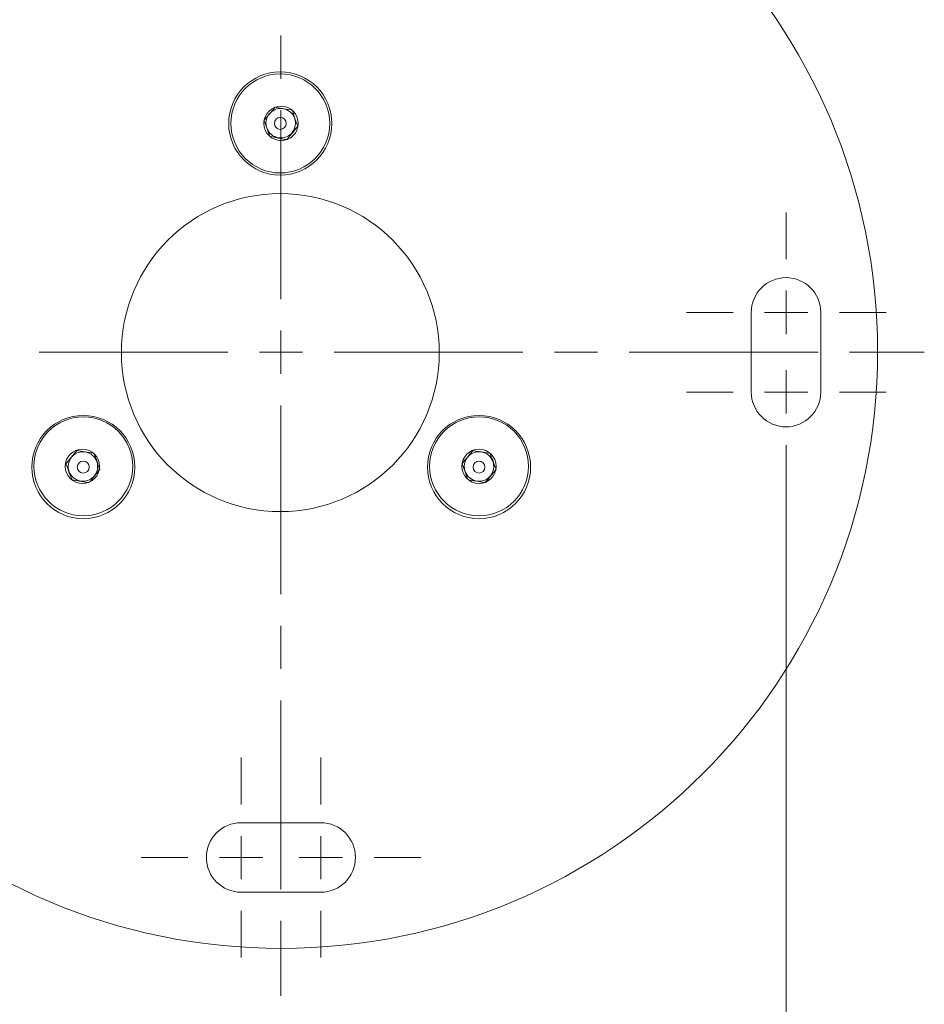
# Model space of a CAD drawing. Units: inches. Extents: x 95.9 to 114.1, y 121.8 to 172.6.
# Drawn here: x 104.9 to 114.1, y 126.9 to 136.8 of the extents above; entities that cross this region are included whole.
import ezdxf

# ---------------------------------------------------------------- set-up
doc = ezdxf.new("R2010")
doc.units = ezdxf.units.IN
doc.layers.add('QUOTE', color=7, linetype='Continuous', lineweight=0)

msp = doc.modelspace()

# ---------------------------------------------------------------- linework, layer by layer
at = {"layer": 'QUOTE', "color": 7}
for p, q in [((107.5903, 136.2497), (107.5903, 136.6873)), ((107.5903, 134.0221), (107.5903, 135.9314)), ((112.7008, 134.4262), (112.7008, 134.8979)), ((112.7008, 133.6666), (112.7008, 134.1072)), ((112.1651, 133.8871), (111.6934, 133.8871)), ((112.9206, 133.8871), (112.4841, 133.8871)), ((113.2403, 133.8871), (113.713, 133.8871)), ((107.5903, 133.2659), (107.5903, 133.7024)), ((107.055, 133.4854), (105.1464, 133.4854)), ((107.3743, 133.4854), (107.8105, 133.4854)), ((108.1298, 133.4854), (110.0398, 133.4854)), ((110.3588, 133.4854), (110.7956, 133.4854)), ((111.1147, 133.4854), (113.0246, 133.4854)), ((113.3436, 133.4854), (113.7805, 133.4854)), ((113.6268, 133.4854), (114.0995, 133.4854)), ((112.7008, 132.8646), (112.7008, 133.3011)), ((112.1651, 133.0809), (111.6934, 133.0809)), ((112.9206, 133.0809), (112.4841, 133.0809)), ((113.2403, 133.0809), (113.713, 133.0809)), ((107.5903, 132.9466), (107.5903, 131.0366)), ((112.7008, 132.5449), (112.7008, 132.0698)), ((112.7008, 132.0698), (112.7008, 122.1135)), ((107.5903, 130.7176), (107.5903, 130.2811)), ((107.5903, 129.9614), (107.5903, 128.0525)), ((107.1893, 128.9113), (107.1893, 129.3864)), ((107.9948, 128.9113), (107.9948, 129.3864)), ((107.1893, 128.1548), (107.1893, 128.5913)), ((107.9948, 128.1548), (107.9948, 128.5913)), ((106.6498, 128.3756), (106.1785, 128.3756)), ((106.9702, 128.3756), (107.4095, 128.3756)), ((107.775, 128.3756), (108.2153, 128.3756)), ((108.535, 128.3756), (109.0063, 128.3756)), ((107.1893, 127.8354), (107.1893, 127.3635)), ((107.9948, 127.8354), (107.9948, 127.3635)), ((107.5903, 127.7328), (107.5903, 127.2959)), ((107.5903, 127.4486), (107.5903, 126.9766))]:
    msp.add_line(p, q, dxfattribs=at)
for points in [[(107.4201, 135.8281), (107.4453, 135.8567), (107.4704, 135.8846), (107.5052, 135.928), (107.5297, 135.9624)], [(107.4201, 135.8281), (107.4453, 135.8567), (107.4704, 135.8846), (107.5052, 135.928), (107.5297, 135.9624)], [(107.5297, 135.9624), (107.5655, 135.9555), (107.6048, 135.949), (107.662, 135.9383), (107.704, 135.9342)], [(107.5297, 135.9624), (107.5655, 135.9555), (107.6048, 135.949), (107.662, 135.9383), (107.704, 135.9342)], [(107.704, 135.9342), (107.7144, 135.9063), (107.7323, 135.8491), (107.7536, 135.7922), (107.7647, 135.7709)], [(107.704, 135.9342), (107.7144, 135.9063), (107.7323, 135.8491), (107.7536, 135.7922), (107.7647, 135.7709)], [(107.4808, 135.6648), (107.4732, 135.6861), (107.4525, 135.7433), (107.4312, 135.7998), (107.4201, 135.8281)], [(107.4808, 135.6648), (107.4732, 135.6861), (107.4525, 135.7433), (107.4312, 135.7998), (107.4201, 135.8281)], [(107.7647, 135.7709), (107.7392, 135.7433), (107.7144, 135.7109), (107.6792, 135.6682), (107.6544, 135.6358)], [(107.7647, 135.7709), (107.7392, 135.7433), (107.7144, 135.7109), (107.6792, 135.6682), (107.6544, 135.6358)], [(107.6544, 135.6358), (107.6193, 135.64), (107.5797, 135.6468), (107.5235, 135.6572), (107.4808, 135.6648)], [(107.6544, 135.6358), (107.6193, 135.64), (107.5797, 135.6468), (107.5235, 135.6572), (107.4808, 135.6648)], [(105.4154, 132.3568), (105.4366, 132.3785), (105.4723, 132.4243), (105.5116, 132.4705), (105.5295, 132.4918)], [(105.4154, 132.3568), (105.4366, 132.3785), (105.4723, 132.4243), (105.5116, 132.4705), (105.5295, 132.4918)], [(105.5295, 132.4918), (105.5646, 132.4849), (105.6042, 132.4774), (105.6569, 132.4705), (105.6997, 132.4636)], [(105.5295, 132.4918), (105.5646, 132.4849), (105.6042, 132.4774), (105.6569, 132.4705), (105.6997, 132.4636)], [(105.6997, 132.4636), (105.7141, 132.4284), (105.7283, 132.3923), (105.7451, 132.3392), (105.7596, 132.3003)], [(105.6997, 132.4636), (105.7141, 132.4284), (105.7283, 132.3923), (105.7451, 132.3392), (105.7596, 132.3003)], [(109.4252, 132.3568), (109.4465, 132.385), (109.4717, 132.4136), (109.5072, 132.4563), (109.5354, 132.4918)], [(109.4252, 132.3568), (109.4465, 132.385), (109.4717, 132.4136), (109.5072, 132.4563), (109.5354, 132.4918)], [(109.5354, 132.4918), (109.5602, 132.4849), (109.6202, 132.4774), (109.6774, 132.467), (109.7063, 132.4636)], [(109.5354, 132.4918), (109.5602, 132.4849), (109.6202, 132.4774), (109.6774, 132.467), (109.7063, 132.4636)], [(109.7063, 132.4636), (109.7194, 132.4284), (109.7346, 132.3923), (109.7511, 132.3392), (109.7697, 132.3003)], [(109.7063, 132.4636), (109.7194, 132.4284), (109.7346, 132.3923), (109.7511, 132.3392), (109.7697, 132.3003)], [(105.4795, 132.1942), (105.4663, 132.2252), (105.4511, 132.2645), (105.4335, 132.3175), (105.4154, 132.3568)], [(105.4795, 132.1942), (105.4663, 132.2252), (105.4511, 132.2645), (105.4335, 132.3175), (105.4154, 132.3568)], [(109.4858, 132.1942), (109.4717, 132.2252), (109.4576, 132.2645), (109.4397, 132.3175), (109.4252, 132.3568)], [(109.4858, 132.1942), (109.4717, 132.2252), (109.4576, 132.2645), (109.4397, 132.3175), (109.4252, 132.3568)], [(105.7596, 132.3003), (105.7451, 132.2786), (105.7072, 132.2331), (105.6714, 132.1866), (105.6497, 132.1652)], [(105.7596, 132.3003), (105.7451, 132.2786), (105.7072, 132.2331), (105.6714, 132.1866), (105.6497, 132.1652)], [(109.7697, 132.3003), (109.7442, 132.2717), (109.7194, 132.2396), (109.6836, 132.1976), (109.656, 132.1652)], [(109.7697, 132.3003), (109.7442, 132.2717), (109.7194, 132.2396), (109.6836, 132.1976), (109.656, 132.1652)], [(105.6497, 132.1652), (105.6146, 132.169), (105.5753, 132.1759), (105.5191, 132.1866), (105.4795, 132.1942)], [(105.6497, 132.1652), (105.6146, 132.169), (105.5753, 132.1759), (105.5191, 132.1866), (105.4795, 132.1942)], [(109.656, 132.1652), (109.6271, 132.169), (109.5706, 132.1797), (109.5106, 132.1904), (109.4858, 132.1942)], [(109.656, 132.1652), (109.6271, 132.169), (109.5706, 132.1797), (109.5106, 132.1904), (109.4858, 132.1942)]]:
    msp.add_lwpolyline(points, dxfattribs=at)
for points, knots in [([(101.5624, 133.4895), (101.5624, 130.1581), (104.265, 127.4554), (107.5945, 127.4554), (110.9245, 127.4554), (113.6268, 130.1581), (113.6268, 133.4895), (113.6268, 136.8196), (110.9245, 139.5226), (107.5945, 139.5226), (104.265, 139.5226), (101.5624, 136.8196), (101.5624, 133.4895)], [0, 0, 0, 0, 1, 1, 1, 2, 2, 2, 3, 3, 3, 4, 4, 4, 4]), ([(107.0639, 135.7981), (107.0639, 135.509), (107.2978, 135.2755), (107.5848, 135.2755), (107.8728, 135.2755), (108.1074, 135.509), (108.1074, 135.7981), (108.1074, 136.0851), (107.8728, 136.3193), (107.5848, 136.3193), (107.2978, 136.3193), (107.0639, 136.0851), (107.0639, 135.7981)], [0, 0, 0, 0, 1, 1, 1, 2, 2, 2, 3, 3, 3, 4, 4, 4, 4]), ([(107.0639, 135.7981), (107.0639, 135.509), (107.2978, 135.2755), (107.5848, 135.2755), (107.8728, 135.2755), (108.1074, 135.509), (108.1074, 135.7981), (108.1074, 136.0851), (107.8728, 136.3193), (107.5848, 136.3193), (107.2978, 136.3193), (107.0639, 136.0851), (107.0639, 135.7981)], [0, 0, 0, 0, 1, 1, 1, 2, 2, 2, 3, 3, 3, 4, 4, 4, 4]), ([(107.0853, 135.7981), (107.0853, 135.5218), (107.3092, 135.2972), (107.5848, 135.2972), (107.8622, 135.2972), (108.0857, 135.5218), (108.0857, 135.7981), (108.0857, 136.0733), (107.8622, 136.298), (107.5848, 136.298), (107.3092, 136.298), (107.0853, 136.0733), (107.0853, 135.7981)], [0, 0, 0, 0, 1, 1, 1, 2, 2, 2, 3, 3, 3, 4, 4, 4, 4]), ([(107.0853, 135.7981), (107.0853, 135.5218), (107.3092, 135.2972), (107.5848, 135.2972), (107.8622, 135.2972), (108.0857, 135.5218), (108.0857, 135.7981), (108.0857, 136.0733), (107.8622, 136.298), (107.5848, 136.298), (107.3092, 136.298), (107.0853, 136.0733), (107.0853, 135.7981)], [0, 0, 0, 0, 1, 1, 1, 2, 2, 2, 3, 3, 3, 4, 4, 4, 4]), ([(107.4201, 135.7981), (107.4201, 135.7013), (107.4987, 135.6234), (107.5945, 135.6234), (107.6906, 135.6234), (107.7674, 135.7013), (107.7674, 135.7981), (107.7674, 135.8932), (107.6906, 135.9714), (107.5945, 135.9714), (107.4987, 135.9714), (107.4201, 135.8932), (107.4201, 135.7981)], [0, 0, 0, 0, 1, 1, 1, 2, 2, 2, 3, 3, 3, 4, 4, 4, 4]), ([(107.4201, 135.7981), (107.4201, 135.7013), (107.4987, 135.6234), (107.5945, 135.6234), (107.6906, 135.6234), (107.7674, 135.7013), (107.7674, 135.7981), (107.7674, 135.8932), (107.6906, 135.9714), (107.5945, 135.9714), (107.4987, 135.9714), (107.4201, 135.8932), (107.4201, 135.7981)], [0, 0, 0, 0, 1, 1, 1, 2, 2, 2, 3, 3, 3, 4, 4, 4, 4]), ([(107.6144, 135.9466), (107.6069, 135.949), (107.5989, 135.949), (107.5903, 135.949), (107.5455, 135.949), (107.5035, 135.9283), (107.4753, 135.8942)], [0, 0, 0, 0, 1, 1, 1, 2, 2, 2, 2]), ([(107.6144, 135.9466), (107.6069, 135.949), (107.5989, 135.949), (107.5903, 135.949), (107.5455, 135.949), (107.5035, 135.9283), (107.4753, 135.8942)], [0, 0, 0, 0, 1, 1, 1, 2, 2, 2, 2]), ([(107.4753, 135.8942), (107.4532, 135.8673), (107.4408, 135.8343), (107.4408, 135.7998), (107.4408, 135.7815), (107.4443, 135.7636), (107.4512, 135.7474)], [0, 0, 0, 0, 1, 1, 1, 2, 2, 2, 2]), ([(107.4753, 135.8942), (107.4532, 135.8673), (107.4408, 135.8343), (107.4408, 135.7998), (107.4408, 135.7815), (107.4443, 135.7636), (107.4512, 135.7474)], [0, 0, 0, 0, 1, 1, 1, 2, 2, 2, 2]), ([(107.5256, 135.7981), (107.5256, 135.7636), (107.5511, 135.7378), (107.5848, 135.7378), (107.6186, 135.7378), (107.6455, 135.7636), (107.6455, 135.7981), (107.6455, 135.8308), (107.6186, 135.8577), (107.5848, 135.8577), (107.5511, 135.8577), (107.5256, 135.8308), (107.5256, 135.7981)], [0, 0, 0, 0, 1, 1, 1, 2, 2, 2, 3, 3, 3, 4, 4, 4, 4]), ([(107.5256, 135.7981), (107.5256, 135.7636), (107.5511, 135.7378), (107.5848, 135.7378), (107.6186, 135.7378), (107.6455, 135.7636), (107.6455, 135.7981), (107.6455, 135.8308), (107.6186, 135.8577), (107.5848, 135.8577), (107.5511, 135.8577), (107.5256, 135.8308), (107.5256, 135.7981)], [0, 0, 0, 0, 1, 1, 1, 2, 2, 2, 3, 3, 3, 4, 4, 4, 4]), ([(107.7061, 135.7051), (107.7274, 135.7312), (107.7392, 135.7647), (107.7392, 135.7998), (107.7392, 135.8177), (107.7357, 135.8349), (107.7299, 135.8529)], [0, 0, 0, 0, 1, 1, 1, 2, 2, 2, 2]), ([(107.7061, 135.7051), (107.7274, 135.7312), (107.7392, 135.7647), (107.7392, 135.7998), (107.7392, 135.8177), (107.7357, 135.8349), (107.7299, 135.8529)], [0, 0, 0, 0, 1, 1, 1, 2, 2, 2, 2]), ([(107.5662, 135.6527), (107.5738, 135.651), (107.5828, 135.6506), (107.5903, 135.6506), (107.6348, 135.6506), (107.6771, 135.6703), (107.7061, 135.7051)], [0, 0, 0, 0, 1, 1, 1, 2, 2, 2, 2]), ([(107.5662, 135.6527), (107.5738, 135.651), (107.5828, 135.6506), (107.5903, 135.6506), (107.6348, 135.6506), (107.6771, 135.6703), (107.7061, 135.7051)], [0, 0, 0, 0, 1, 1, 1, 2, 2, 2, 2]), ([(105.978, 133.4802), (105.978, 132.5931), (106.6981, 131.8724), (107.5848, 131.8724), (108.4733, 131.8724), (109.1937, 132.5931), (109.1937, 133.4802), (109.1937, 134.368), (108.4733, 135.0884), (107.5848, 135.0884), (106.6981, 135.0884), (105.978, 134.368), (105.978, 133.4802)], [0, 0, 0, 0, 1, 1, 1, 2, 2, 2, 3, 3, 3, 4, 4, 4, 4]), ([(105.978, 133.4802), (105.978, 132.5931), (106.6981, 131.8724), (107.5848, 131.8724), (108.4733, 131.8724), (109.1937, 132.5931), (109.1937, 133.4802), (109.1937, 134.368), (108.4733, 135.0884), (107.5848, 135.0884), (106.6981, 135.0884), (105.978, 134.368), (105.978, 133.4802)], [0, 0, 0, 0, 1, 1, 1, 2, 2, 2, 3, 3, 3, 4, 4, 4, 4]), ([(113.0529, 133.8871), (113.0529, 134.081), (112.8951, 134.2381), (112.7008, 134.2381), (112.5075, 134.2381), (112.3494, 134.081), (112.3494, 133.8871), (112.3494, 133.8871), (112.3494, 133.0809), (112.3494, 133.0809), (112.3494, 132.8873), (112.5075, 132.7295), (112.7008, 132.7295), (112.8951, 132.7295), (113.0529, 132.8873), (113.0529, 133.0809), (113.0529, 133.0809), (113.0529, 133.8871), (113.0529, 133.8871)], [0, 0, 0, 0, 1, 1, 1, 2, 2, 2, 3, 3, 3, 4, 4, 4, 5, 5, 5, 6, 6, 6, 6]), ([(105.072, 132.3223), (105.072, 132.0343), (105.3054, 131.8007), (105.5929, 131.8007), (105.8809, 131.8007), (106.1145, 132.0343), (106.1145, 132.3223), (106.1145, 132.6103), (105.8809, 132.8446), (105.5929, 132.8446), (105.3054, 132.8446), (105.072, 132.6103), (105.072, 132.3223)], [0, 0, 0, 0, 1, 1, 1, 2, 2, 2, 3, 3, 3, 4, 4, 4, 4]), ([(105.072, 132.3223), (105.072, 132.0343), (105.3054, 131.8007), (105.5929, 131.8007), (105.8809, 131.8007), (106.1145, 132.0343), (106.1145, 132.3223), (106.1145, 132.6103), (105.8809, 132.8446), (105.5929, 132.8446), (105.3054, 132.8446), (105.072, 132.6103), (105.072, 132.3223)], [0, 0, 0, 0, 1, 1, 1, 2, 2, 2, 3, 3, 3, 4, 4, 4, 4]), ([(105.0935, 132.3306), (105.0935, 132.0543), (105.3169, 131.8297), (105.5929, 131.8297), (105.8699, 131.8297), (106.0931, 132.0543), (106.0931, 132.3306), (106.0931, 132.6065), (105.8699, 132.8312), (105.5929, 132.8312), (105.3169, 132.8312), (105.0935, 132.6065), (105.0935, 132.3306)], [0, 0, 0, 0, 1, 1, 1, 2, 2, 2, 3, 3, 3, 4, 4, 4, 4]), ([(105.0935, 132.3306), (105.0935, 132.0543), (105.3169, 131.8297), (105.5929, 131.8297), (105.8699, 131.8297), (106.0931, 132.0543), (106.0931, 132.3306), (106.0931, 132.6065), (105.8699, 132.8312), (105.5929, 132.8312), (105.3169, 132.8312), (105.0935, 132.6065), (105.0935, 132.3306)], [0, 0, 0, 0, 1, 1, 1, 2, 2, 2, 3, 3, 3, 4, 4, 4, 4]), ([(109.0741, 132.3223), (109.0741, 132.0343), (109.3074, 131.8007), (109.5954, 131.8007), (109.8841, 131.8007), (110.1177, 132.0343), (110.1177, 132.3223), (110.1177, 132.6103), (109.8841, 132.8446), (109.5954, 132.8446), (109.3074, 132.8446), (109.0741, 132.6103), (109.0741, 132.3223)], [0, 0, 0, 0, 1, 1, 1, 2, 2, 2, 3, 3, 3, 4, 4, 4, 4]), ([(109.0741, 132.3223), (109.0741, 132.0343), (109.3074, 131.8007), (109.5954, 131.8007), (109.8841, 131.8007), (110.1177, 132.0343), (110.1177, 132.3223), (110.1177, 132.6103), (109.8841, 132.8446), (109.5954, 132.8446), (109.3074, 132.8446), (109.0741, 132.6103), (109.0741, 132.3223)], [0, 0, 0, 0, 1, 1, 1, 2, 2, 2, 3, 3, 3, 4, 4, 4, 4]), ([(109.0955, 132.3306), (109.0955, 132.0543), (109.3191, 131.8297), (109.5954, 131.8297), (109.8717, 131.8297), (110.0963, 132.0543), (110.0963, 132.3306), (110.0963, 132.6065), (109.8717, 132.8312), (109.5954, 132.8312), (109.3191, 132.8312), (109.0955, 132.6065), (109.0955, 132.3306)], [0, 0, 0, 0, 1, 1, 1, 2, 2, 2, 3, 3, 3, 4, 4, 4, 4]), ([(109.0955, 132.3306), (109.0955, 132.0543), (109.3191, 131.8297), (109.5954, 131.8297), (109.8717, 131.8297), (110.0963, 132.0543), (110.0963, 132.3306), (110.0963, 132.6065), (109.8717, 132.8312), (109.5954, 132.8312), (109.3191, 132.8312), (109.0955, 132.6065), (109.0955, 132.3306)], [0, 0, 0, 0, 1, 1, 1, 2, 2, 2, 3, 3, 3, 4, 4, 4, 4]), ([(105.4106, 132.3306), (105.4106, 132.2345), (105.4888, 132.157), (105.5846, 132.157), (105.6811, 132.157), (105.7582, 132.2345), (105.7582, 132.3306), (105.7582, 132.4264), (105.6811, 132.5046), (105.5846, 132.5046), (105.4888, 132.5046), (105.4106, 132.4264), (105.4106, 132.3306)], [0, 0, 0, 0, 1, 1, 1, 2, 2, 2, 3, 3, 3, 4, 4, 4, 4]), ([(105.4106, 132.3306), (105.4106, 132.2345), (105.4888, 132.157), (105.5846, 132.157), (105.6811, 132.157), (105.7582, 132.2345), (105.7582, 132.3306), (105.7582, 132.4264), (105.6811, 132.5046), (105.5846, 132.5046), (105.4888, 132.5046), (105.4106, 132.4264), (105.4106, 132.3306)], [0, 0, 0, 0, 1, 1, 1, 2, 2, 2, 3, 3, 3, 4, 4, 4, 4]), ([(105.6142, 132.476), (105.606, 132.4774), (105.5977, 132.4774), (105.5894, 132.4774), (105.5446, 132.4774), (105.5026, 132.4581), (105.4745, 132.4229)], [0, 0, 0, 0, 1, 1, 1, 2, 2, 2, 2]), ([(105.6142, 132.476), (105.606, 132.4774), (105.5977, 132.4774), (105.5894, 132.4774), (105.5446, 132.4774), (105.5026, 132.4581), (105.4745, 132.4229)], [0, 0, 0, 0, 1, 1, 1, 2, 2, 2, 2]), ([(109.4221, 132.3306), (109.4221, 132.2345), (109.4993, 132.157), (109.5954, 132.157), (109.6912, 132.157), (109.7697, 132.2345), (109.7697, 132.3306), (109.7697, 132.4264), (109.6912, 132.5046), (109.5954, 132.5046), (109.4993, 132.5046), (109.4221, 132.4264), (109.4221, 132.3306)], [0, 0, 0, 0, 1, 1, 1, 2, 2, 2, 3, 3, 3, 4, 4, 4, 4]), ([(109.4221, 132.3306), (109.4221, 132.2345), (109.4993, 132.157), (109.5954, 132.157), (109.6912, 132.157), (109.7697, 132.2345), (109.7697, 132.3306), (109.7697, 132.4264), (109.6912, 132.5046), (109.5954, 132.5046), (109.4993, 132.5046), (109.4221, 132.4264), (109.4221, 132.3306)], [0, 0, 0, 0, 1, 1, 1, 2, 2, 2, 3, 3, 3, 4, 4, 4, 4]), ([(109.6202, 132.476), (109.6123, 132.4774), (109.604, 132.4774), (109.5954, 132.4774), (109.5513, 132.4774), (109.5086, 132.4581), (109.4803, 132.4229)], [0, 0, 0, 0, 1, 1, 1, 2, 2, 2, 2]), ([(109.6202, 132.476), (109.6123, 132.4774), (109.604, 132.4774), (109.5954, 132.4774), (109.5513, 132.4774), (109.5086, 132.4581), (109.4803, 132.4229)], [0, 0, 0, 0, 1, 1, 1, 2, 2, 2, 2]), ([(105.4745, 132.4229), (105.4523, 132.3967), (105.4404, 132.363), (105.4404, 132.3285), (105.4404, 132.3106), (105.4439, 132.2927), (105.4501, 132.2762)], [0, 0, 0, 0, 1, 1, 1, 2, 2, 2, 2]), ([(105.4745, 132.4229), (105.4523, 132.3967), (105.4404, 132.363), (105.4404, 132.3285), (105.4404, 132.3106), (105.4439, 132.2927), (105.4501, 132.2762)], [0, 0, 0, 0, 1, 1, 1, 2, 2, 2, 2]), ([(105.5322, 132.3223), (105.5322, 132.2886), (105.5601, 132.2617), (105.5929, 132.2617), (105.6263, 132.2617), (105.6535, 132.2886), (105.6535, 132.3223), (105.6535, 132.3561), (105.6263, 132.3823), (105.5929, 132.3823), (105.5601, 132.3823), (105.5322, 132.3561), (105.5322, 132.3223)], [0, 0, 0, 0, 1, 1, 1, 2, 2, 2, 3, 3, 3, 4, 4, 4, 4]), ([(105.5322, 132.3223), (105.5322, 132.2886), (105.5601, 132.2617), (105.5929, 132.2617), (105.6263, 132.2617), (105.6535, 132.2886), (105.6535, 132.3223), (105.6535, 132.3561), (105.6263, 132.3823), (105.5929, 132.3823), (105.5601, 132.3823), (105.5322, 132.3561), (105.5322, 132.3223)], [0, 0, 0, 0, 1, 1, 1, 2, 2, 2, 3, 3, 3, 4, 4, 4, 4]), ([(105.7048, 132.2345), (105.7262, 132.2603), (105.7382, 132.2941), (105.7382, 132.3285), (105.7382, 132.3464), (105.7355, 132.3644), (105.7293, 132.3809)], [0, 0, 0, 0, 1, 1, 1, 2, 2, 2, 2]), ([(105.7048, 132.2345), (105.7262, 132.2603), (105.7382, 132.2941), (105.7382, 132.3285), (105.7382, 132.3464), (105.7355, 132.3644), (105.7293, 132.3809)], [0, 0, 0, 0, 1, 1, 1, 2, 2, 2, 2]), ([(109.4803, 132.4229), (109.4586, 132.3967), (109.4465, 132.363), (109.4465, 132.3285), (109.4465, 132.3106), (109.45, 132.2927), (109.4562, 132.2762)], [0, 0, 0, 0, 1, 1, 1, 2, 2, 2, 2]), ([(109.4803, 132.4229), (109.4586, 132.3967), (109.4465, 132.363), (109.4465, 132.3285), (109.4465, 132.3106), (109.45, 132.2927), (109.4562, 132.2762)], [0, 0, 0, 0, 1, 1, 1, 2, 2, 2, 2]), ([(109.5354, 132.3223), (109.5354, 132.2886), (109.5623, 132.2617), (109.5954, 132.2617), (109.6288, 132.2617), (109.656, 132.2886), (109.656, 132.3223), (109.656, 132.3561), (109.6288, 132.3823), (109.5954, 132.3823), (109.5623, 132.3823), (109.5354, 132.3561), (109.5354, 132.3223)], [0, 0, 0, 0, 1, 1, 1, 2, 2, 2, 3, 3, 3, 4, 4, 4, 4]), ([(109.5354, 132.3223), (109.5354, 132.2886), (109.5623, 132.2617), (109.5954, 132.2617), (109.6288, 132.2617), (109.656, 132.2886), (109.656, 132.3223), (109.656, 132.3561), (109.6288, 132.3823), (109.5954, 132.3823), (109.5623, 132.3823), (109.5354, 132.3561), (109.5354, 132.3223)], [0, 0, 0, 0, 1, 1, 1, 2, 2, 2, 3, 3, 3, 4, 4, 4, 4]), ([(109.7104, 132.2345), (109.7335, 132.2603), (109.7442, 132.2941), (109.7442, 132.3285), (109.7442, 132.3464), (109.7414, 132.3644), (109.7349, 132.3809)], [0, 0, 0, 0, 1, 1, 1, 2, 2, 2, 2]), ([(109.7104, 132.2345), (109.7335, 132.2603), (109.7442, 132.2941), (109.7442, 132.3285), (109.7442, 132.3464), (109.7414, 132.3644), (109.7349, 132.3809)], [0, 0, 0, 0, 1, 1, 1, 2, 2, 2, 2]), ([(105.5653, 132.1814), (105.5729, 132.18), (105.5818, 132.1797), (105.5894, 132.1797), (105.6342, 132.1797), (105.6762, 132.199), (105.7048, 132.2345)], [0, 0, 0, 0, 1, 1, 1, 2, 2, 2, 2]), ([(105.5653, 132.1814), (105.5729, 132.18), (105.5818, 132.1797), (105.5894, 132.1797), (105.6342, 132.1797), (105.6762, 132.199), (105.7048, 132.2345)], [0, 0, 0, 0, 1, 1, 1, 2, 2, 2, 2]), ([(109.5713, 132.1814), (109.5792, 132.18), (109.5875, 132.1797), (109.5954, 132.1797), (109.6409, 132.1797), (109.6829, 132.199), (109.7104, 132.2345)], [0, 0, 0, 0, 1, 1, 1, 2, 2, 2, 2]), ([(109.5713, 132.1814), (109.5792, 132.18), (109.5875, 132.1797), (109.5954, 132.1797), (109.6409, 132.1797), (109.6829, 132.199), (109.7104, 132.2345)], [0, 0, 0, 0, 1, 1, 1, 2, 2, 2, 2]), ([(107.9948, 128.0235), (108.1894, 128.0235), (108.3462, 128.1806), (108.3462, 128.3756), (108.3462, 128.5689), (108.1894, 128.7263), (107.9948, 128.7263), (107.9948, 128.7263), (107.1893, 128.7263), (107.1893, 128.7263), (106.9954, 128.7263), (106.8379, 128.5689), (106.8379, 128.3756), (106.8379, 128.1806), (106.9954, 128.0235), (107.1893, 128.0235), (107.1893, 128.0235), (107.9948, 128.0235), (107.9948, 128.0235)], [0, 0, 0, 0, 1, 1, 1, 2, 2, 2, 3, 3, 3, 4, 4, 4, 5, 5, 5, 6, 6, 6, 6])]:
    msp.add_open_spline(points, degree=3, knots=knots, dxfattribs=at)
for points in [[(107.7299, 135.8529), (107.7109, 135.9018), (107.6668, 135.9383), (107.6144, 135.9466)], [(107.7299, 135.8529), (107.7109, 135.9018), (107.6668, 135.9383), (107.6144, 135.9466)], [(107.4512, 135.7474), (107.4704, 135.6971), (107.5135, 135.661), (107.5662, 135.6527)], [(107.4512, 135.7474), (107.4704, 135.6971), (107.5135, 135.661), (107.5662, 135.6527)], [(105.7293, 132.3809), (105.7103, 132.4312), (105.6666, 132.467), (105.6142, 132.476)], [(105.7293, 132.3809), (105.7103, 132.4312), (105.6666, 132.467), (105.6142, 132.476)], [(109.7349, 132.3809), (109.716, 132.4312), (109.6729, 132.467), (109.6202, 132.476)], [(109.7349, 132.3809), (109.716, 132.4312), (109.6729, 132.467), (109.6202, 132.476)], [(105.4501, 132.2762), (105.469, 132.2262), (105.5129, 132.1904), (105.5653, 132.1814)], [(105.4501, 132.2762), (105.469, 132.2262), (105.5129, 132.1904), (105.5653, 132.1814)], [(109.4562, 132.2762), (109.4755, 132.2262), (109.5189, 132.1904), (109.5713, 132.1814)], [(109.4562, 132.2762), (109.4755, 132.2262), (109.5189, 132.1904), (109.5713, 132.1814)]]:
    msp.add_open_spline(points, degree=3, dxfattribs=at)

doc.saveas('drawing.dxf')
